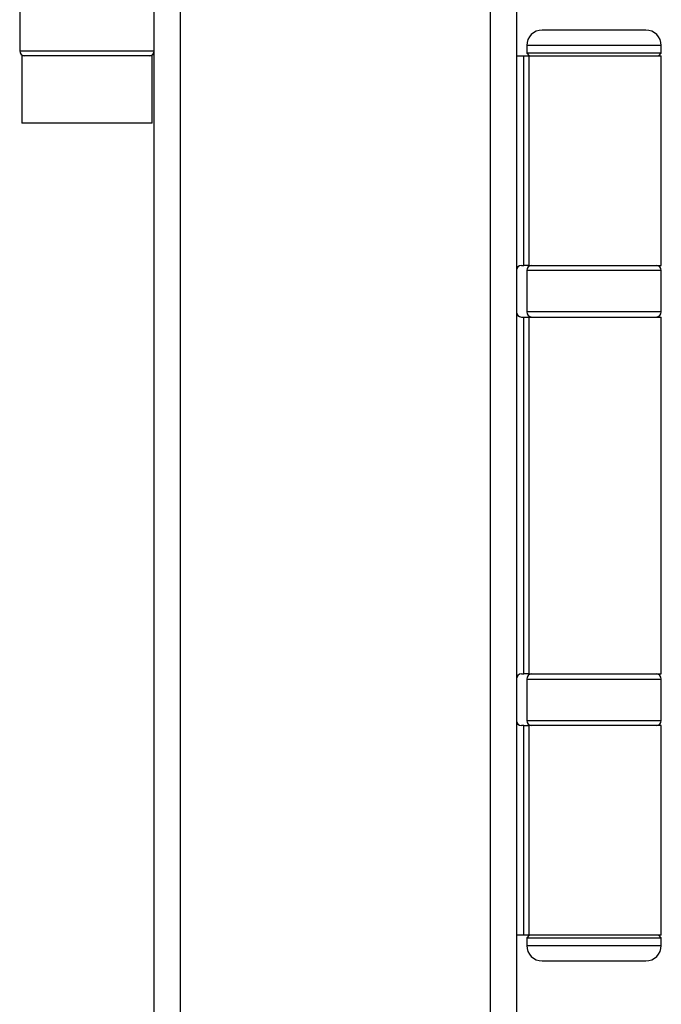
# Model space of a CAD drawing. Units: millimetres. Extents: x 265 to 481, y -1 to 150.
# Drawn here: x 471 to 472, y 130 to 132 of the extents above; entities that cross this region are included whole.
import ezdxf

# ---------------------------------------------------------------- set-up
doc = ezdxf.new("R2010")
doc.units = ezdxf.units.MM
doc.header["$MEASUREMENT"] = 0
doc.layers.get('0').update_dxf_attribs({"lineweight": 0})

msp = doc.modelspace()

# ---------------------------------------------------------------- linework, layer by layer
at = {"color": 18, "lineweight": 25, "true_color": 0x000000}
for p, q in [((471.6439, 99.6926), (471.6439, 133.7929)), ((471.6869, 133.7929), (471.6869, 99.6926)), ((470.8607, 131.9769), (470.8607, 131.908)), ((471.0844, 102.8771), (471.0844, 131.9855)), ((471.1275, 131.9855), (471.1275, 102.8771)), ((471.9021, 131.9424), (471.73, 131.9424)), ((470.8607, 131.908), (471.0844, 131.908)), ((471.7041, 131.9166), (471.7041, 131.9037)), ((471.9279, 131.9166), (471.7041, 131.9166)), ((471.9279, 131.9037), (471.9279, 131.9166)), ((470.8641, 131.8994), (470.8641, 131.7875)), ((471.081, 131.8994), (470.8641, 131.8994)), ((471.081, 131.7875), (471.081, 131.8994)), ((471.6869, 131.8994), (471.6994, 131.8994)), ((471.6994, 131.5508), (471.6994, 131.8994)), ((471.6994, 131.8994), (471.7077, 131.8994)), ((471.7041, 131.9037), (471.7084, 131.8994)), ((471.9279, 131.9037), (471.7041, 131.9037)), ((471.7077, 131.8994), (471.7077, 131.5508)), ((471.7077, 131.8994), (471.9279, 131.8994)), ((471.9236, 131.8994), (471.9279, 131.9037)), ((471.9279, 131.5508), (471.9279, 131.8994)), ((471.081, 131.7875), (470.8641, 131.7875)), ((471.6955, 131.5508), (471.6994, 131.5508)), ((471.7077, 131.5508), (471.6994, 131.5508)), ((471.7077, 131.5508), (471.9279, 131.5508)), ((471.7041, 131.5422), (471.7041, 131.4734)), ((471.9279, 131.5422), (471.7041, 131.5422)), ((471.9279, 131.4734), (471.9279, 131.5422)), ((471.6955, 131.4648), (471.6994, 131.4648)), ((471.6994, 130.8709), (471.6994, 131.4648)), ((471.6994, 131.4648), (471.7077, 131.4648)), ((471.9279, 131.4734), (471.7041, 131.4734)), ((471.7077, 131.4648), (471.7077, 130.8709)), ((471.7077, 131.4648), (471.9279, 131.4648)), ((471.9279, 130.8709), (471.9279, 131.4648)), ((471.6955, 130.8709), (471.6994, 130.8709)), ((471.7077, 130.8709), (471.6994, 130.8709)), ((471.7041, 130.8623), (471.7041, 130.7934)), ((471.7041, 130.8623), (471.9279, 130.8623)), ((471.7077, 130.8709), (471.9279, 130.8709)), ((471.9279, 130.7934), (471.9279, 130.8623)), ((471.7041, 130.7934), (471.9279, 130.7934)), ((471.6994, 130.7848), (471.6955, 130.7848)), ((471.6994, 130.4362), (471.6994, 130.7848)), ((471.6994, 130.7848), (471.7077, 130.7848)), ((471.7077, 130.7848), (471.7077, 130.4362)), ((471.9279, 130.7848), (471.7077, 130.7848)), ((471.9279, 130.4362), (471.9279, 130.7848)), ((471.6994, 130.4362), (471.6869, 130.4362)), ((471.7077, 130.4362), (471.6994, 130.4362)), ((471.7084, 130.4362), (471.7041, 130.4319)), ((471.7041, 130.4319), (471.7041, 130.419)), ((471.7041, 130.4319), (471.9279, 130.4319)), ((471.9279, 130.4362), (471.7077, 130.4362)), ((471.9279, 130.4319), (471.9236, 130.4362)), ((471.9279, 130.419), (471.9279, 130.4319)), ((471.7041, 130.419), (471.9279, 130.419)), ((471.73, 130.3932), (471.9021, 130.3932))]:
    msp.add_line(p, q, dxfattribs=at)
for points in [[(471.73, 131.9424), (471.7157, 131.9424), (471.7041, 131.9309), (471.7041, 131.9166)], [(471.9279, 131.9166), (471.9279, 131.9309), (471.9164, 131.9424), (471.9021, 131.9424)], [(470.8607, 131.908), (470.8607, 131.9033), (470.8645, 131.8994), (470.8693, 131.8994)], [(471.0758, 131.8994), (471.0806, 131.8994), (471.0844, 131.9033), (471.0844, 131.908)], [(471.6955, 131.5508), (471.6908, 131.5508), (471.6869, 131.547), (471.6869, 131.5422)], [(471.7127, 131.5508), (471.708, 131.5508), (471.7041, 131.547), (471.7041, 131.5422)], [(471.9279, 131.5422), (471.9279, 131.547), (471.9241, 131.5508), (471.9193, 131.5508)], [(471.6869, 131.4734), (471.6869, 131.4686), (471.6908, 131.4648), (471.6955, 131.4648)], [(471.7041, 131.4734), (471.7041, 131.4686), (471.708, 131.4648), (471.7127, 131.4648)], [(471.9193, 131.4648), (471.9241, 131.4648), (471.9279, 131.4686), (471.9279, 131.4734)], [(471.6955, 130.8709), (471.6908, 130.8709), (471.6869, 130.867), (471.6869, 130.8623)], [(471.7127, 130.8709), (471.708, 130.8709), (471.7041, 130.867), (471.7041, 130.8623)], [(471.9279, 130.8623), (471.9279, 130.867), (471.9241, 130.8709), (471.9193, 130.8709)], [(471.6869, 130.7934), (471.6869, 130.7887), (471.6908, 130.7848), (471.6955, 130.7848)], [(471.7041, 130.7934), (471.7041, 130.7887), (471.708, 130.7848), (471.7127, 130.7848)], [(471.9193, 130.7848), (471.9241, 130.7848), (471.9279, 130.7887), (471.9279, 130.7934)], [(471.7041, 130.419), (471.7041, 130.4048), (471.7157, 130.3932), (471.73, 130.3932)], [(471.9021, 130.3932), (471.9164, 130.3932), (471.9279, 130.4048), (471.9279, 130.419)]]:
    msp.add_open_spline(points, degree=3, dxfattribs=at)

doc.saveas('drawing.dxf')
